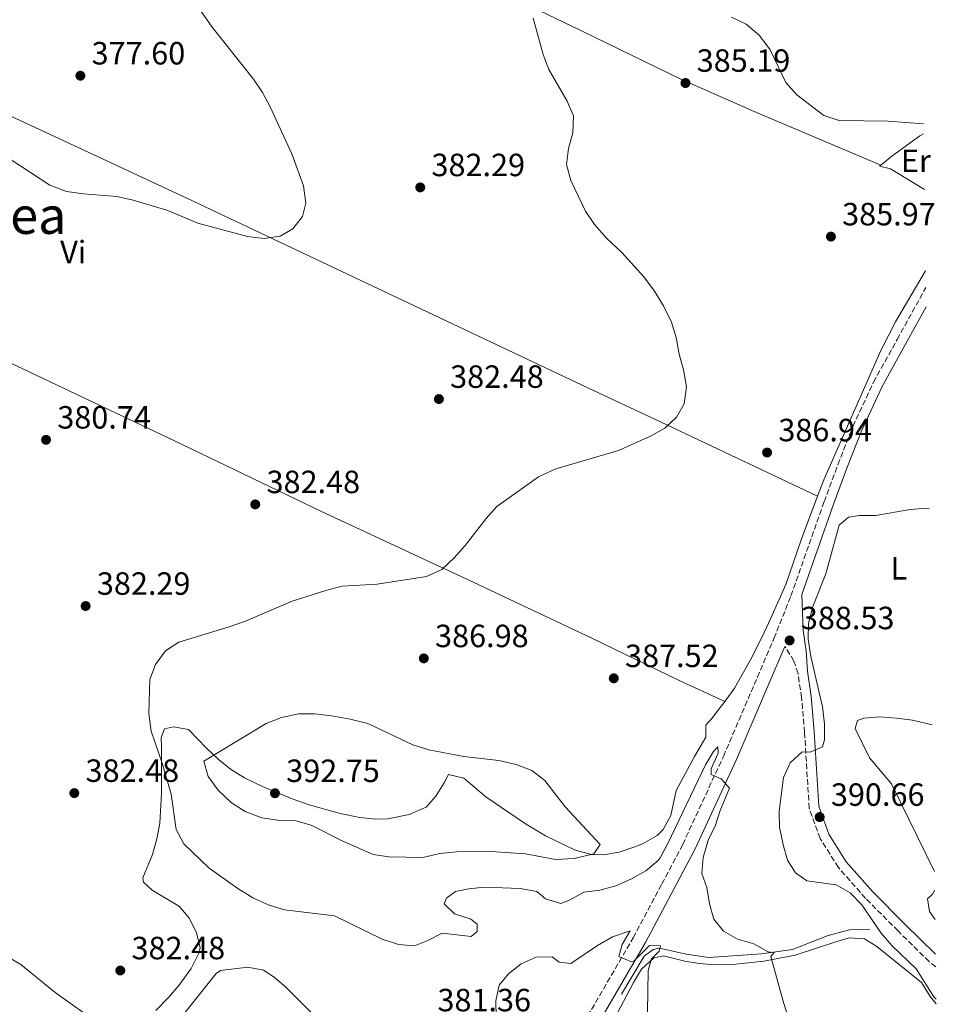
# Model space of a CAD drawing. Units: metres. Extents: x 597446 to 600898, y 4712923 to 4715287.
# Drawn here: x 600588 to 600873, y 4714451 to 4714758 of the extents above; entities that cross this region are included whole.
import ezdxf
from ezdxf.enums import TextEntityAlignment as Align

# ---------------------------------------------------------------- set-up
doc = ezdxf.new("R2010")
doc.units = ezdxf.units.M
doc.header["$MEASUREMENT"] = 0
doc.linetypes.add('DGN Style 3', pattern=[2.435890702152634, 1.739921930109024, -0.6959687720436097])
for name, color, linetype, lineweight in [('Acequia sin especificar', 4, 'Continuous', 0), ('Camino', 7, 'DGN Style 3', 0), ('Cota de punto acotado terreno', 7, 'Continuous', 0), ('Curva de nivel intermedia', 30, 'Continuous', 0), ('Etiqueta de uso rústico', 92, 'Continuous', 0), ('Línea de cambio de uso (parcela vista)', 92, 'Continuous', 0), ('Margen derecho', 7, 'Continuous', 0), ('Punto acotado terreno (símbolo)', 7, 'Continuous', 0), ('Texto de Área (paraje) menor', 7, 'Continuous', 0)]:
    doc.layers.add(name, color=color, linetype=linetype, lineweight=lineweight)
doc.styles.add('Style-Arial', font='arial.ttf')

# ---------------------------------------------------------------- blocks, each defined once
blk = doc.blocks.new('5PATER')
at = {"layer": 'Punto acotado terreno (símbolo)', "linetype": 'Continuous', "lineweight": 0}
h = blk.add_hatch(color=51, dxfattribs=at)
edge = h.paths.add_edge_path()
edge.add_ellipse((0, 0), major_axis=(-0.1095731443231308, -0.1110710700762829), ratio=0.9994222409660317, start_angle=0, end_angle=360)

msp = doc.modelspace()

# ---------------------------------------------------------------- linework, layer by layer
at = {"layer": 'Acequia sin especificar', "color": 4, "linetype": 'Continuous', "lineweight": 0}
msp.add_polyline3d([(600852.6500000004, 4714474.140000001, 389.5500000000029), (600846.4500000002, 4714473.99, 388.7700000000041), (600839.7599999999, 4714472.230000001, 387.4199999999983), (600828.7300000006, 4714467.859999999, 385.6699999999983), (600819.0599999996, 4714466.460000001, 383.929999999993), (600802.6699999999, 4714465.369999999, 381.8500000000058), (600795.5999999996, 4714466.390000001, 380.8899999999995), (600787.3099999996, 4714468.220000001, 380.0500000000029), (600785.3300000001, 4714467.84, 379.8600000000006), (600782.4800000006, 4714465.720000001, 379.8600000000006), (600775.4500000002, 4714453.91, 379.0800000000018)], dxfattribs=at)
at = {"layer": 'Camino', "color": 7, "linetype": 'DGN Style 3', "lineweight": 0}
for points in [[(600757.5100000004, 4714434.450000001, 377.820000000007), (600779.0899999988, 4714471.470000003, 380.3399999999966), (600787.9600000002, 4714488.250000002, 381.6999999999972), (600794.5000000005, 4714500.550000002, 383.050000000003), (600807.1799999983, 4714528, 385.7599999999949), (600822.9299999997, 4714564.76, 388.2799999999989), (600828.2199999981, 4714578.040000001, 389.2500000000001), (600838.5399999979, 4714607.350000001, 388.8600000000007), (600842.8399999985, 4714618.890000002, 388.2799999999989), (600847.5100000021, 4714630.82, 388.0899999999966), (600853.9200000004, 4714644.600000001, 387.5099999999949), (600861.3099999977, 4714657.900000002, 386.7299999999959), (600870.2499999985, 4714674.150000001, 386.3899999999995)], [(600873.3199999996, 4714462.410000001, 391.1900000000024), (600871.2600000009, 4714464.090000002, 391.1900000000024), (600861.5599999981, 4714473.610000002, 390.8000000000031), (600851.4799999996, 4714483.75, 390.8000000000031), (600843.0100000005, 4714493.390000001, 390.8000000000031), (600837.2800000019, 4714502.42, 390.6100000000007), (600833.8999999977, 4714511.84, 390.4199999999984), (600832.4499999993, 4714535.520000001, 389.2500000000001), (600831.5500000007, 4714546.310000001, 389.0599999999977), (600830.4099999985, 4714553.87, 388.6699999999984), (600829.1499999979, 4714557.710000002, 388.2799999999989), (600826.3399999985, 4714562.220000001, 388.320000000007)]]:
    msp.add_polyline3d(points, dxfattribs=at)
at = {"layer": 'Curva de nivel intermedia', "color": 30, "linetype": 'Continuous', "lineweight": 0, "flags": 128}
for points, elevation in [([(600578.8600000013, 4714718.07), (600597.3700000008, 4714705.980000001), (600602.5900000001, 4714704.009999999), (600607.8000000002, 4714703.289999999), (600618.2200000006, 4714702.449999999), (600623.3100000002, 4714701.350000001), (600633.810000001, 4714698.17), (600643.4400000002, 4714694.179999999), (600658.9500000001, 4714690.029999998), (600664.1600000003, 4714689.319999999), (600669.1100000012, 4714690.100000001), (600673.0700000019, 4714692.34), (600676.0300000013, 4714696.199999999), (600677.14, 4714700.42), (600676.370000001, 4714705.75), (600672.7400000012, 4714715.779999999), (600665.9800000021, 4714730.429999999), (600663.6300000006, 4714734.850000001), (600660.7600000006, 4714739.05), (600647.9599999997, 4714755.26), (600641.5400000003, 4714764.34)], 380.0000000000001), ([(600747.87, 4714757.970000001), (600751.0199999994, 4714746.67), (600752.7699999996, 4714741.989999999), (600758.5099999995, 4714732.189999998), (600760.500000001, 4714727.59), (600760.280000002, 4714722.269999999), (600758.9299999997, 4714717.429999999), (600758.3100000005, 4714712.46), (600759.6100000015, 4714707.390000001), (600764.1800000002, 4714697.9), (600767.0700000003, 4714693.759999999), (600770.8600000012, 4714689.4), (600775.5300000004, 4714684.99), (600782.3800000013, 4714677.449999998), (600785.7400000007, 4714673), (600788.480000001, 4714668.420000001), (600790.9800000022, 4714663.34), (600792.4700000009, 4714658.57), (600793.3700000016, 4714653.310000001), (600794.7500000007, 4714648.470000001), (600795.6400000004, 4714643.140000001), (600794.9100000017, 4714637.81), (600792.5700000015, 4714633.710000001), (600788.9300000003, 4714630.269999999), (600784.4700000011, 4714627.82), (600774.5, 4714623.359999999), (600754.9900000013, 4714617.57), (600749.6000000001, 4714615.09), (600736.6100000015, 4714605.869999999), (600733.2699999998, 4714602.140000001), (600726.7200000008, 4714593.679999999), (600723.2600000007, 4714589.82), (600719.4299999997, 4714586.210000001), (600714.7300000013, 4714584.09), (600699.36, 4714581.680000001), (600688.4500000001, 4714581.029999999), (600683.6100000008, 4714579.769999999), (600672.8399999995, 4714576.390000001), (600658.2800000019, 4714570.130000001), (600653.2600000015, 4714568.340000001), (600637.5300000004, 4714563.62), (600633.3500000006, 4714560.890000001), (600630.2400000015, 4714556.65), (600628.5400000004, 4714551.939999999), (600628.1600000005, 4714541.349999999), (600628.9400000006, 4714535.81), (600632.3300000012, 4714525.900000001), (600635.1299999999, 4714516.24), (600636.7400000013, 4714505.199999998), (600639.0700000004, 4714500.779999999), (600646.9500000017, 4714493.210000002), (600655.9000000014, 4714486.79), (600660.6199999999, 4714483.949999999), (600665.7100000015, 4714481.609999998), (600670.4900000005, 4714480.149999999), (600686.0400000005, 4714478.289999999), (600700.8399999996, 4714471.069999999), (600705.9300000013, 4714469.349999999), (600710.9200000003, 4714468.970000001), (600715.1100000013, 4714470.619999998), (600719.5500000003, 4714472.949999999), (600728.6200000007, 4714471.899999999), (600730.4700000014, 4714473.400000001), (600730.4700000014, 4714475.75), (600728.4800000021, 4714477.239999999), (600723.3900000004, 4714478.949999998), (600720.1500000015, 4714482.039999999), (600720.8900000014, 4714483.779999999), (600723.7400000013, 4714485.9), (600727.8300000017, 4714486.779999998), (600732.8000000005, 4714487.289999999), (600743.8199999998, 4714486.84), (600749.0400000013, 4714485.86), (600751.7700000005, 4714483.640000001), (600756.5600000004, 4714482.149999999), (600759.2100000014, 4714483.17), (600763.6700000005, 4714485.659999999), (600768.6300000004, 4714486.3)], 385), ([(600869.5100000009, 4714725.060000001), (600858.4800000002, 4714725.949999999), (600843.2300000018, 4714726.15), (600838.4700000009, 4714727.689999999), (600830.0199999998, 4714734.09), (600826.6700000013, 4714737.970000001), (600821.7000000003, 4714748.149999999), (600818.4600000015, 4714752.600000001), (600814.2300000003, 4714756.189999999), (600809.7100000008, 4714758.34)], 385), ([(600873.4699999995, 4714452.33), (600872.7100000016, 4714453.09), (600867.1799999997, 4714461.82), (600859.5900000011, 4714469.109999999), (600856.320000001, 4714472.9), (600850.2500000002, 4714481.73), (600846.6400000005, 4714485.439999999), (600842.3300000011, 4714487.99), (600833.110000001, 4714489.239999999), (600829.6300000007, 4714491.709999999), (600827.1299999995, 4714495.67), (600825.7800000019, 4714500.480000001), (600824.6200000017, 4714505.95), (600824.5700000003, 4714510.960000001), (600825.9299999992, 4714521.46), (600827.9900000001, 4714526.009999998), (600831.7300000018, 4714529.42), (600834.2100000007, 4714529.300000001), (600838.0500000007, 4714530.930000001), (600838.6600000008, 4714533.160000001), (600838.6699999998, 4714538.159999998), (600838.0799999997, 4714543.460000001), (600834.3600000005, 4714559.069999998), (600833.6000000006, 4714564.519999999), (600833.6500000019, 4714569.519999999), (600835.030000001, 4714574.680000001), (600839.1100000001, 4714584.880000001), (600843.280000001, 4714600.02), (600846.1200000019, 4714602.51), (600849.5900000009, 4714603.02), (600854.6800000004, 4714603.039999999), (600865.3400000001, 4714604.930000001), (600870.32, 4714605.319999999), (600871.2499999999, 4714605.259999999)], 390), ([(600754.8300000004, 4714495.920000001), (600745.5200000008, 4714497.630000001), (600734.7000000004, 4714498.33), (600724.0600000009, 4714498.300000001), (600718.8600000018, 4714497.779999998), (600713.530000001, 4714496.529999998), (600702.99, 4714496.740000002), (600698.0400000013, 4714497.449999999), (600688.440000001, 4714501.73), (600678.7699999994, 4714506.58), (600673.9400000015, 4714507.890000001), (600668.3500000013, 4714508.16), (600663.3900000014, 4714508.829999999), (600658.17, 4714510.850000001), (600653.9299999998, 4714513.5), (600649.8399999995, 4714517.519999999), (600646.7200000014, 4714521.730000001), (600645.32, 4714526.539999999), (600664.7800000017, 4714538.279999999), (600669.4800000022, 4714540.159999999), (600674.8100000009, 4714541.289999999), (600679.810000001, 4714541.220000001), (600685.2400000002, 4714540.680000001), (600690.94, 4714539.609999999), (600696.4000000005, 4714538.259999999), (600710.4199999997, 4714531.59), (600715.450000001, 4714530), (600726.2900000016, 4714527.98), (600737.2400000017, 4714526.739999999), (600742.5800000017, 4714525.519999999), (600747.5400000014, 4714523.55), (600751.5100000012, 4714520.499999999), (600757.8700000002, 4714512.3), (600768.8300000017, 4714500.560000001), (600766.8400000001, 4714497.680000001), (600760.7000000001, 4714496.140000001), (600754.8300000004, 4714495.920000001)], 390), ([(600872.8900000004, 4714492.08), (600859.5500000009, 4714519.42), (600852.7000000001, 4714527.499999999), (600848.2000000007, 4714536.67), (600848.9400000004, 4714539.149999999), (600850.9200000009, 4714539.9), (600855.9099999998, 4714540.3), (600861.1, 4714539.940000001), (600866.0700000009, 4714539.259999999), (600872.230000001, 4714537.859999999)], 395.0000000000001), ([(600768.6300000004, 4714486.3), (600773.7100000011, 4714487.680000001), (600778.5400000013, 4714489.800000001), (600782.9900000015, 4714492.3), (600786.8499999995, 4714495.529999999), (600787.4500000007, 4714496.41), (600789.8400000001, 4714500.829999999), (600801.5900000003, 4714525.389999999), (600804.0400000003, 4714529.52), (600805.4400000017, 4714530.939999999), (600805.5700000012, 4714528.960000001), (600803.3400000005, 4714524.15), (600803.3600000007, 4714522.380000001), (600806.4600000009, 4714521.029999998), (600809.0800000004, 4714518.06), (600806.120000001, 4714511.100000001), (600804.6500000004, 4714506.260000001), (600802.5600000004, 4714502.159999999), (600800.8400000016, 4714496.449999998), (600800.4700000006, 4714491.460000001), (600801.9900000005, 4714487.149999999), (600802.8700000012, 4714482.069999999), (600804.2400000013, 4714477.259999999), (600807.240000001, 4714473.529999998), (600811.5900000005, 4714471.060000001), (600816.6800000002, 4714469.59), (600821.1500000005, 4714467.130000002), (600823.0100000001, 4714466.890000001), (600821.9000000014, 4714465.640000001), (600825.6699999999, 4714452.010000001), (600830.6800000012, 4714436.029999998)], 385), ([(600873.1100000017, 4714477.189999999), (600871.3300000003, 4714479.7), (600870.7000000001, 4714483.66), (600872.4299999999, 4714485.16), (600872.9700000009, 4714486.359999998)], 395.0000000000001), ([(600783.51, 4714448.28), (600783.7200000001, 4714461.3), (600784.820000002, 4714464.9), (600787.1700000013, 4714467.259999999), (600787.54, 4714469), (600784.1900000017, 4714469.109999999), (600779.4900000012, 4714464.390000001), (600778.5000000009, 4714464.009999999), (600774.650000002, 4714465.609999999), (600775.66, 4714469.38), (600778.100000001, 4714473.679999998), (600772.6200000002, 4714471.749999999), (600767.9100000006, 4714469.09), (600759.6500000017, 4714463.449999998), (600756.0500000007, 4714463.929999999), (600753.8200000002, 4714465.539999997), (600748.8600000002, 4714465.399999999), (600744.1500000008, 4714463.4), (600740.1900000023, 4714460.279999998), (600737.3700000015, 4714456.710000001), (600736.2500000015, 4714451.840000001), (600736.3900000001, 4714446.749999999)], 380.0000000000001)]:
    msp.add_lwpolyline(points, dxfattribs=dict(at, elevation=elevation))
at = {"layer": 'Línea de cambio de uso (parcela vista)', "color": 92, "linetype": 'Continuous', "lineweight": 0}
for points in [[(600836.5199999996, 4714609.029999999, 387.9499999999971), (600787.79, 4714632.100000001, 384.9700000000012), (600765.2000000002, 4714642.77, 383.8999999999942), (600641.7699999996, 4714701.09, 379.5399999999936), (600615.3700000001, 4714713.439999999, 378.8600000000006), (600569.9199999999, 4714734.550000001, 378.1900000000023), (600536.1699999999, 4714750.890000001, 378.2599999999948), (600531.6600000003, 4714752.980000001, 378.5299999999988), (600518.0999999996, 4714759.16, 380.3999999999942), (600504, 4714765.699999999, 381.8099999999977), (600494.9400000004, 4714769.91, 381.9400000000023), (600450.9699999997, 4714790.289999999, 376.320000000007), (600419.4800000006, 4714804.82, 371.5299999999988), (600379.5800000001, 4714823.550000001, 367.6999999999971)], [(600709, 4714780.100000001, 381.5099999999948), (600763, 4714754.029999999, 384.5800000000018), (600793.9400000004, 4714739.039999999, 384.9499999999971), (600816.7999999998, 4714728.91, 384.2799999999988), (600856.1600000003, 4714712.199999999, 385.7299999999959)], [(600856.1600000003, 4714712.199999999, 385.7299999999959), (600859.6799999997, 4714715.029999999, 385.570000000007), (600868.4100000003, 4714721.369999999, 385.5599999999977), (600869.5499999998, 4714722.01, 385.4600000000065)], [(600450.2300000006, 4714714.369999999, 380.1300000000047), (600478.3399999999, 4714700.9, 380.1199999999953), (600514.6900000004, 4714684.199999999, 379.7700000000041), (600553.6299999999, 4714665.609999999, 378.9900000000052), (600576.8300000001, 4714654.52, 379.179999999993), (600636.1900000004, 4714626.369999999, 380.6499999999942), (600682.0099999999, 4714604.279999999, 382.8399999999965), (600727.2699999996, 4714583.199999999, 384.9799999999959), (600766.2199999997, 4714564.869999999, 386.3300000000018), (600793.1500000004, 4714551.699999999, 387.8800000000047), (600807.6500000004, 4714545.07, 387.6699999999983)], [(600869.8099999996, 4714704.640000001, 386.1399999999995), (600859.2699999996, 4714711.039999999, 385.75), (600855.79, 4714711.9, 385.75), (600856.1600000003, 4714712.199999999, 385.7299999999959)], [(600836.5199999996, 4714609.029999999, 387.9499999999971), (600838.4800000006, 4714614.189999999, 387.8999999999942), (600856.2300000006, 4714654.480000001, 386.5299999999988), (600860.7599999999, 4714663.380000001, 386.2400000000052), (600870.1699999999, 4714679.27, 385.9700000000012)], [(600807.6500000004, 4714545.07, 387.6699999999983), (600807.7400000002, 4714545.189999999, 387.6900000000023), (600810.5800000001, 4714549.279999999, 387.9499999999971), (600816.1200000001, 4714559.050000001, 388.6000000000058), (600819.8200000003, 4714566.560000001, 389.0500000000029), (600821.9699999997, 4714571.07, 388.9900000000052), (600826.5899999999, 4714581.59, 388.4600000000065), (600831.3799999999, 4714595.49, 388.0800000000018), (600836.5199999996, 4714609.029999999, 387.9499999999971)], [(600717.5499999998, 4714515.619999999, 392.3399999999965), (600720.2400000002, 4714519.730000001, 391.3999999999942), (600721.5, 4714522.33, 391.179999999993), (600726.3600000005, 4714521.180000001, 390.8000000000029), (600733.1799999997, 4714515.42, 390.7899999999936), (600745.5700000003, 4714507, 390.4700000000012), (600751.7300000006, 4714503.25, 390.2200000000012), (600760.7599999999, 4714498.880000001, 389.8300000000018), (600765.9400000004, 4714497.449999999, 389.7200000000012), (600769.8200000003, 4714497.310000001, 389.6300000000047), (600774.7100000001, 4714498.199999999, 389.070000000007), (600779.8899999997, 4714499.880000001, 388.9199999999983), (600782.2100000001, 4714500.83, 388.8500000000058), (600786.5099999999, 4714503.32, 388.5899999999965), (600788.4000000004, 4714505.189999999, 388.4600000000065), (600790.7599999999, 4714509.630000001, 388.4799999999959), (600792.4500000002, 4714517.359999999, 388.0800000000018), (600798.1200000001, 4714527.92, 388.0800000000018), (600801.7000000002, 4714534, 387.6900000000023), (600801.6799999997, 4714537.720000001, 386.9100000000035), (600803.4199999999, 4714539.710000001, 386.9100000000035), (600807.6500000004, 4714545.07, 387.6699999999983)], [(600630.4000000004, 4714448.84, 382.2599999999948), (600634.2999999998, 4714452.83, 382.2599999999948), (600637.5, 4714456.630000001, 382.3600000000006), (600641.3399999999, 4714461.91, 382.6499999999942), (600643.6799999997, 4714466.439999999, 382.929999999993), (600644.1699999999, 4714468.369999999, 383.0399999999936), (600643.04, 4714473.08, 383.2299999999959), (600640.7400000002, 4714477.59, 383.2299999999959), (600637.7999999998, 4714481.25, 383.2299999999959), (600629.2000000002, 4714486.34, 383.2299999999959), (600626.4900000002, 4714488.77, 383.2299999999959), (600626.3600000005, 4714490.140000001, 383.2299999999959), (600629.3099999996, 4714497.460000001, 383.2299999999959), (600630.6600000003, 4714502.279999999, 383.3800000000047), (600631.5999999996, 4714507.189999999, 383.6100000000006), (600632.0999999996, 4714516.57, 383.8099999999977), (600632.0999999996, 4714530.980000001, 384.3399999999965), (600632.04, 4714533.930000001, 384.7799999999988), (600633.0300000003, 4714536.539999999, 385.75), (600635.8799999999, 4714537.17, 386.7200000000012), (600640.5199999996, 4714536.4, 388.3600000000006), (600646.1900000004, 4714530.51, 390.0099999999948), (600649.7999999998, 4714527.17, 390.8300000000018), (600653.6600000003, 4714524.039999999, 391.5500000000029), (600658.0300000003, 4714521.359999999, 392.0800000000018), (600663.5899999999, 4714518.66, 392.5299999999988), (600672.7999999998, 4714514.800000001, 393.0299999999988), (600678.1200000001, 4714512.880000001, 393.1100000000006), (600687.7599999999, 4714510.199999999, 392.8500000000058), (600693.8899999997, 4714508.970000001, 392.7299999999959), (600698.8799999999, 4714508.42, 392.7299999999959), (600702.6900000004, 4714508.5, 392.7299999999959), (600709.2599999999, 4714509.880000001, 392.7299999999959), (600714.5899999999, 4714512.130000001, 392.7299999999959), (600717.5499999998, 4714515.619999999, 392.3399999999965)], [(600873.4900000002, 4714450.9, 389.2200000000012), (600871.5899999999, 4714453.220000001, 389.2200000000012), (600868.8700000001, 4714457.560000001, 389.2200000000012), (600854.9500000002, 4714468.730000001, 389.0399999999936), (600851.1699999999, 4714471.180000001, 389.0299999999988), (600846.3399999999, 4714471.430000001, 388.1199999999953), (600842.5, 4714470.279999999, 387.2799999999988), (600829.4900000002, 4714466.02, 386.1199999999953), (600819.7999999998, 4714464.24, 384.3999999999942), (600811.0300000003, 4714463.27, 383.1100000000006), (600804.5700000003, 4714463.09, 382.25), (600799.6299999999, 4714463.5, 381.6100000000006), (600795.1399999997, 4714464.17, 381.0800000000018), (600788.5599999996, 4714465.890000001, 380.6900000000023), (600785.4699999997, 4714465.26, 380.3099999999977), (600781.7000000002, 4714461.65, 380.1100000000006), (600779.1200000001, 4714457.529999999, 379.9400000000023), (600772.0099999999, 4714443.9, 378.820000000007)], [(600584.0300000003, 4714465.689999999, 381.679999999993), (600588.2999999998, 4714463.109999999, 381.8300000000018), (600599.0700000003, 4714454.449999999, 382.4600000000065), (600608.4000000004, 4714447.789999999, 382.4600000000065)], [(600688.9500000002, 4714437.9, 380.8899999999995), (600670.9800000006, 4714455.949999999, 381.4199999999983), (600667.2199999997, 4714459.17, 381.570000000007), (600663.9400000004, 4714461.380000001, 381.6600000000035), (600659, 4714462.300000001, 381.6999999999971), (600650.5700000003, 4714461.27, 381.5099999999948), (600649.1900000004, 4714460.33, 381.4700000000012), (600630.79, 4714437.33, 380.8899999999995)]]:
    msp.add_polyline3d(points, dxfattribs=at)
at = {"layer": 'Margen derecho', "color": 7, "linetype": 'Continuous', "lineweight": 0}
for points in [[(600873.2600000014, 4714466.330000001, 391.1900000000024), (600863.6700000003, 4714475.740000002, 390.8000000000031), (600853.6700000024, 4714485.790000001, 390.8000000000031), (600845.4200000024, 4714495.189999999, 390.8000000000031), (600839.9899999986, 4714503.75, 390.6100000000007), (600836.8599999994, 4714512.449999999, 390.4199999999984), (600835.44, 4714535.74, 389.2500000000001), (600834.5300000003, 4714546.660000001, 389.0599999999977), (600833.339999999, 4714554.560000001, 388.6699999999984), (600832.9999999992, 4714560.859999999, 388.2799999999989), (600832.0699999994, 4714567.24, 388.2799999999989), (600831.5599999975, 4714578.49, 388.2799999999989), (600841.3599999987, 4714606.32, 388.8600000000007), (600845.6399999991, 4714617.82, 388.2799999999989), (600850.2699999983, 4714629.630000001, 388.0899999999966), (600856.5899999993, 4714643.240000002, 387.5099999999949), (600863.9400000008, 4714656.440000001, 386.7299999999959), (600870.3400000001, 4714668.09, 386.4900000000052)], [(600761.3399999993, 4714432.930000001, 377.820000000007), (600782.949999999, 4714470.02, 380.3399999999966), (600791.8500000017, 4714486.850000001, 381.6999999999972), (600798.4200000009, 4714499.210000001, 383.050000000003), (600811.1599999992, 4714526.779999999, 385.7599999999949), (600826.3399999985, 4714562.220000001, 388.320000000007)]]:
    msp.add_polyline3d(points, dxfattribs=at)

# ---------------------------------------------------------------- block references
at = {"layer": 'Punto acotado terreno (símbolo)', "color": 7, "linetype": 'Continuous', "lineweight": 0, "xscale": 10, "yscale": 10, "zscale": 10}
for p in [(600606.8799999993, 4714740.09, 377.6000000000063), (600795.3599999987, 4714737.810000001, 385.1900000000023), (600712.7399999974, 4714705.290000002, 382.2899999999941), (600840.6599999992, 4714689.960000001, 385.9700000000017), (600718.5500000012, 4714639.33, 382.4799999999959), (600596.1799999995, 4714626.640000001, 380.7400000000052), (600820.7899999984, 4714622.680000001, 386.9400000000028), (600661.3599999996, 4714606.52, 382.4799999999959), (600608.5100000009, 4714574.850000001, 382.2899999999941), (600827.8000000002, 4714564.12, 388.5299999999988), (600713.8500000006, 4714558.53, 386.9700000000012), (600773.0300000014, 4714552.33, 387.5200000000045), (600604.9799999994, 4714516.550000001, 382.4799999999959), (600667.4899999985, 4714516.510000001, 392.75), (600837.1599999989, 4714509.09, 390.6600000000035), (600619.3099999991, 4714461.279999999, 382.4799999999959)]:
    msp.add_blockref('5PATER', p, dxfattribs=at)

# ---------------------------------------------------------------- texts
at = {"layer": 'Cota de punto acotado terreno', "color": 7, "linetype": 'Continuous', "lineweight": 0, "style": 'Style-Arial'}
for s, p in [('377.60', (600610.3799999997, 4714743.59, 377.6000000000058)), ('385.19', (600798.8599999995, 4714741.310000001, 385.1900000000023)), ('382.29', (600716.2399999978, 4714708.790000002, 382.2899999999936)), ('385.97', (600844.1599999999, 4714693.460000001, 385.9700000000012)), ('382.48', (600722.0499999997, 4714642.83, 382.4799999999959)), ('380.74', (600599.6800000003, 4714630.140000001, 380.7400000000052)), ('386.94', (600824.2899999992, 4714626.180000001, 386.9400000000023)), ('382.48', (600664.8600000005, 4714610.02, 382.4799999999959)), ('382.29', (600612.0100000014, 4714578.349999999, 382.2899999999936)), ('388.53', (600831.3000000009, 4714567.62, 388.5299999999988)), ('386.98', (600717.350000001, 4714562.029999999, 386.9700000000012)), ('387.52', (600776.5300000022, 4714555.829999999, 387.5200000000041)), ('382.48', (600608.4800000002, 4714520.050000001, 382.4799999999959)), ('392.75', (600670.9899999988, 4714520.010000001, 392.75)), ('390.66', (600840.6599999996, 4714512.59, 390.6600000000035)), ('382.48', (600622.8099999977, 4714464.779999999, 382.4799999999959)), ('381.36', (600718.1000000024, 4714448.560000001, 381.3600000000006))]:
    msp.add_text(s, height=7.000000000000002, dxfattribs=at).set_placement(p)
at = {"layer": 'Etiqueta de uso rústico', "color": 92, "linetype": 'Continuous', "lineweight": 0, "style": 'Style-Arial'}
for s, p in [('Er', (600867.1254566073, 4714713.560010002, 385.7100000000065)), ('Vi', (600604.6489322201, 4714685.160010001, 380.2400000000052)), ('L', (600861.8314203799, 4714586.60001, 391.3099999999977))]:
    msp.add_text(s, height=7.000000000000002, dxfattribs=at).set_placement(p, align=Align.MIDDLE_CENTER)
at = {"layer": 'Texto de Área (paraje) menor', "color": 7, "linetype": 'Continuous', "lineweight": 0, "style": 'Style-Arial'}
msp.add_text('Jaunazuzea', height=11.5, dxfattribs=at).set_placement((600558.9788341612, 4714696.550010001, 380), align=Align.MIDDLE_CENTER)

doc.saveas('drawing.dxf')
